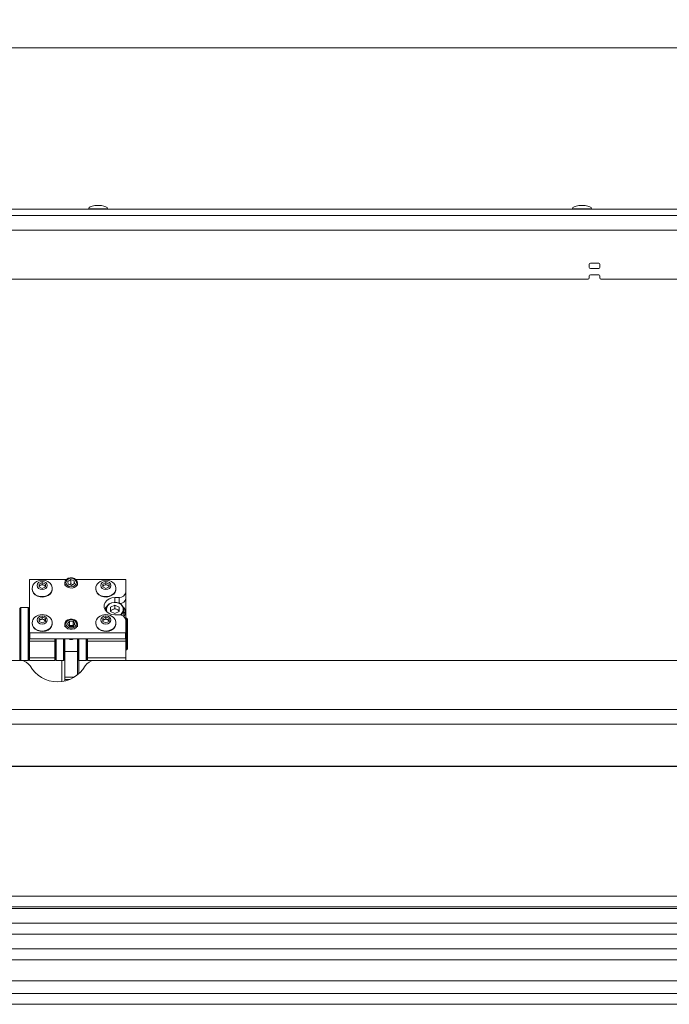
# Model space of a CAD drawing. Units: millimetres. Extents: x 73 to 10749, y 40 to 7899.
# Drawn here: x 4922 to 5228, y 4578 to 5043 of the extents above; entities that cross this region are included whole.
import ezdxf

# ---------------------------------------------------------------- set-up
doc = ezdxf.new("R2010")
doc.units = ezdxf.units.MM
doc.styles.add('SLDTEXTSTYLE1', font='TXT', dxfattribs={"width": 0.75})
doc.dimstyles.new('SLDDIMSTYLE0', dxfattribs={"dimtxt": 4.233333, "dimasz": 6, "dimexe": 0, "dimexo": 0.0625, "dimgap": 1.058333, "dimtad": 1, "dimdec": 1, "dimrnd": 1e-09, "dimzin": 12, "dimdsep": 46, "dimtxsty": 'SLDTEXTSTYLE1', "dimblk1": 'CLOSED', "dimblk2": 'CLOSED', "dimsah": 1, "dimcen": 0.09, "dimadec": 0, "dimazin": 3, "dimtfac": 1, "dimtdec": 1, "dimtofl": 0, "dimtmove": 0, "dimatfit": 3, "dimldrblk": 'CLOSED', "dimfxl": 0, "dimfrac": 2, "dimtolj": 1, "dimtzin": 12, "dimarcsym": 0})

# ---------------------------------------------------------------- blocks, each defined once
blk = doc.blocks.new('_Closed')
at = {"color": 0, "linetype": 'ByBlock', "lineweight": -2}
for p, q in [((-1, 0.166667), (0, 0)), ((-1, 0.166667), (-1, -0.166667)), ((0, 0), (-1, -0.166667)), ((0, 0), (-1, 0))]:
    blk.add_line(p, q, dxfattribs=at)
blk = doc.blocks.new('_D')
at = {"color": 7, "linetype": 'Continuous', "lineweight": 0}
for p, q in [((4497.06, 5042.81), (4495.78, 5042.81)), ((4495.78, 5042.81), (4495.78, 5036.08)), ((4508.01, 5042.81), (4509.29, 5042.81)), ((4509.29, 5042.81), (4509.29, 5036.08)), ((4495.78, 5036.08), (4497.06, 5036.08)), ((4509.29, 5036.08), (4508.01, 5036.08)), ((3265.33, 4949.3), (3265.33, 5030.58)), ((3265.33, 5029.58), (5739.73, 5029.58)), ((5739.73, 4949.3), (5739.73, 5030.58))]:
    blk.add_line(p, q, dxfattribs=at)
at = {"color": 7, "linetype": 'Continuous', "lineweight": 18, "xscale": 6, "yscale": 6}
for p, rotation in [((3265.33, 5029.58, -541.74), 179.9999999999994), ((5739.73, 5029.58, -541.74), 359.9999999999994)]:
    blk.add_blockref('_Closed', p, dxfattribs=dict(at, rotation=rotation))
at = {"color": 7, "linetype": 'Continuous', "lineweight": 18, "char_height": 4.233, "attachment_point": 1, "style": 'SLDTEXTSTYLE1'}
for s, insert in [('97.4', (4497.06, 5041.54)), ('2474.4', (4493.93, 5035.03))]:
    blk.add_mtext(s, dxfattribs=dict(at, insert=insert))

msp = doc.modelspace()

# ---------------------------------------------------------------- linework, layer by layer
at = {"color": 7, "linetype": 'Continuous', "lineweight": 18}
for p, q in [((5582.73, 4953.45), (4502.58, 4953.45)), ((4954.13, 4953.65), (4954.13, 4953.45)), ((4960.13, 4955.15), (4957.13, 4955.15)), ((4963.13, 4953.45), (4963.13, 4953.65)), ((5182.18, 4953.65), (5182.18, 4953.45)), ((5188.18, 4955.15), (5185.18, 4955.15)), ((5191.18, 4953.45), (5191.18, 4953.65)), ((5582.73, 4950.45), (4502.58, 4950.45)), ((5534.53, 4943.45), (3470.53, 4943.45)), ((5190.12, 4927.45), (5190.12, 4925.95)), ((5194.62, 4927.95), (5190.62, 4927.95)), ((5190.62, 4925.45), (5194.62, 4925.45)), ((5195.12, 4925.95), (5195.12, 4927.45)), ((5189.62, 4920.45), (4861.53, 4920.45)), ((5190.12, 4921.95), (5190.12, 4920.95)), ((5194.62, 4922.45), (5190.62, 4922.45)), ((5195.12, 4920.95), (5195.12, 4921.95)), ((5523.71, 4920.45), (5195.62, 4920.45)), ((4926.33, 4753.65), (4926.33, 4778.65)), ((4926.43, 4778.73), (4943.7, 4778.73)), ((4930.78, 4776.57), (4932.28, 4777.28)), ((4930.78, 4775.17), (4930.78, 4776.57)), ((4930.78, 4775.66), (4931.53, 4776.01)), ((4932.28, 4774.47), (4930.78, 4775.17)), ((4931.53, 4776.01), (4932.28, 4776.37)), ((4932.28, 4777.28), (4933.78, 4776.57)), ((4932.28, 4776.37), (4932.28, 4777.28)), ((4932.28, 4776.37), (4933.03, 4776.01)), ((4933.78, 4775.17), (4932.28, 4774.47)), ((4933.03, 4776.01), (4933.78, 4775.66)), ((4933.78, 4776.57), (4933.78, 4775.17)), ((4942.93, 4777.1), (4942.93, 4775.89)), ((4945.71, 4778.68), (4944.33, 4777.83)), ((4944.56, 4776.43), (4944.33, 4777.83)), ((4944.56, 4776.43), (4946.16, 4775.9)), ((4945.71, 4776.64), (4945.09, 4776.26)), ((4945.71, 4778.68), (4947.31, 4778.15)), ((4945.71, 4776.64), (4945.71, 4778.68)), ((4945.71, 4776.64), (4946.78, 4776.28)), ((4946.16, 4775.9), (4947.53, 4776.75)), ((4947.31, 4778.15), (4947.53, 4776.75)), ((4947.31, 4776.61), (4947.31, 4778.15)), ((4948.17, 4778.73), (4971.53, 4778.73)), ((4948.93, 4775.89), (4948.93, 4777.1)), ((4960.78, 4776.57), (4962.28, 4777.28)), ((4960.78, 4775.17), (4960.78, 4776.57)), ((4960.78, 4775.66), (4961.53, 4776.01)), ((4962.28, 4774.47), (4960.78, 4775.17)), ((4961.53, 4776.01), (4962.28, 4776.37)), ((4962.28, 4777.28), (4963.78, 4776.57)), ((4962.28, 4776.37), (4962.28, 4777.28)), ((4962.28, 4776.37), (4963.03, 4776.01)), ((4963.78, 4775.17), (4962.28, 4774.47)), ((4963.03, 4776.01), (4963.78, 4775.66)), ((4963.78, 4776.57), (4963.78, 4775.17)), ((4971.63, 4778.65), (4971.63, 4772.72)), ((4927.53, 4774.49), (4927.53, 4774.27)), ((4937.03, 4774.27), (4937.03, 4774.49)), ((4957.53, 4774.49), (4957.53, 4774.27)), ((4967.03, 4774.27), (4967.03, 4774.49)), ((4971.63, 4772.72), (4971.63, 4769.8)), ((4964.49, 4765.59), (4966.53, 4766.54)), ((4968.63, 4770.29), (4966.53, 4770.29)), ((4966.53, 4766.54), (4968.58, 4765.59)), ((4966.53, 4765.08), (4966.53, 4766.54)), ((4971.63, 4769.8), (4971.63, 4759.57)), ((4922.18, 4765.45), (4921.68, 4764.95)), ((4921.68, 4754.88), (4921.68, 4764.95)), ((4925.68, 4765.45), (4922.18, 4765.45)), ((4922.18, 4765.45), (4922.18, 4754.96)), ((4926.18, 4764.95), (4925.68, 4765.45)), ((4925.68, 4754.96), (4925.68, 4765.45)), ((4926.18, 4764.95), (4926.18, 4754.88)), ((4962.28, 4764.48), (4962.28, 4763.86)), ((4964.49, 4765.59), (4964.49, 4763.67)), ((4964.49, 4764.13), (4965.51, 4764.6)), ((4966.53, 4762.72), (4964.49, 4763.67)), ((4965.51, 4764.6), (4966.53, 4765.08)), ((4966.53, 4765.08), (4967.56, 4764.6)), ((4966.53, 4762.72), (4968.58, 4763.67)), ((4966.53, 4762.01), (4968.63, 4762.01)), ((4967.56, 4764.6), (4968.58, 4764.13)), ((4968.58, 4763.67), (4968.58, 4765.59)), ((4970.75, 4761.3), (4970.78, 4761.71)), ((4970.78, 4761.71), (4970.78, 4764.48)), ((4921.68, 4760.45), (4921.53, 4760.45)), ((4926.33, 4760.45), (4926.18, 4760.45)), ((4927.53, 4758.25), (4927.53, 4758.03)), ((4930.78, 4760.34), (4932.28, 4761.04)), ((4930.78, 4758.93), (4930.78, 4760.34)), ((4930.78, 4759.43), (4931.53, 4759.78)), ((4932.28, 4758.23), (4930.78, 4758.93)), ((4931.53, 4759.78), (4932.28, 4760.13)), ((4932.28, 4761.04), (4933.78, 4760.34)), ((4932.28, 4760.13), (4932.28, 4761.04)), ((4932.28, 4760.13), (4933.03, 4759.78)), ((4933.78, 4758.93), (4932.28, 4758.23)), ((4933.03, 4759.78), (4933.78, 4759.43)), ((4933.78, 4760.34), (4933.78, 4758.93)), ((4937.03, 4758.03), (4937.03, 4758.25)), ((4942.93, 4757.62), (4942.93, 4756.41)), ((4945.07, 4759.03), (4944.2, 4757.81)), ((4945.07, 4756.59), (4944.2, 4757.81)), ((4945.07, 4756.98), (4944.93, 4756.79)), ((4945.07, 4759.03), (4946.8, 4759.03)), ((4945.07, 4756.98), (4945.07, 4759.03)), ((4945.07, 4756.98), (4946.8, 4756.98)), ((4945.07, 4756.59), (4946.8, 4756.59)), ((4946.8, 4759.03), (4947.67, 4757.81)), ((4946.8, 4756.98), (4946.8, 4759.03)), ((4946.8, 4756.59), (4947.67, 4757.81)), ((4946.8, 4756.98), (4946.94, 4756.79)), ((4948.93, 4756.41), (4948.93, 4757.62)), ((4957.53, 4758.25), (4957.53, 4758.03)), ((4960.78, 4760.34), (4962.28, 4761.04)), ((4960.78, 4758.93), (4960.78, 4760.34)), ((4960.78, 4759.43), (4961.53, 4759.78)), ((4962.28, 4758.23), (4960.78, 4758.93)), ((4961.53, 4759.78), (4962.28, 4760.13)), ((4962.28, 4761.04), (4963.78, 4760.34)), ((4962.28, 4760.13), (4962.28, 4761.04)), ((4962.28, 4760.13), (4963.03, 4759.78)), ((4963.78, 4758.93), (4962.28, 4758.23)), ((4963.03, 4759.78), (4963.78, 4759.43)), ((4963.78, 4760.34), (4963.78, 4758.93)), ((4967.03, 4758.03), (4967.03, 4758.25)), ((4972.03, 4760.45), (4971.63, 4760.45)), ((4971.63, 4759.57), (4971.63, 4753.65)), ((4972.53, 4759.95), (4972.03, 4760.45)), ((4972.03, 4746.86), (4972.03, 4760.45)), ((4972.53, 4759.95), (4972.53, 4747.27)), ((4921.68, 4740.95), (4921.68, 4754.88)), ((4922.18, 4754.96), (4922.18, 4740.45)), ((4925.68, 4740.45), (4925.68, 4754.96)), ((4926.18, 4754.88), (4926.18, 4740.95)), ((4926.33, 4750.73), (4926.33, 4753.65)), ((4971.53, 4753.57), (4926.43, 4753.57)), ((4926.43, 4753.57), (4926.43, 4750.65)), ((4971.53, 4750.65), (4971.53, 4753.57)), ((4971.63, 4753.65), (4971.63, 4750.73)), ((4926.33, 4750.73), (4926.33, 4750.65)), ((4938.23, 4750.65), (4926.33, 4750.65)), ((4926.33, 4750.65), (4926.33, 4749.67)), ((4938.23, 4749.67), (4926.33, 4749.67)), ((4926.33, 4749.67), (4926.33, 4741.69)), ((4971.53, 4750.65), (4926.43, 4750.65)), ((4938.23, 4750.65), (4938.23, 4749.67)), ((4938.23, 4749.67), (4938.23, 4741.69)), ((4938.33, 4740.95), (4938.33, 4750.65)), ((4938.83, 4750.65), (4938.83, 4740.45)), ((4942.33, 4740.45), (4942.33, 4750.65)), ((4942.83, 4750.65), (4942.83, 4740.95)), ((4942.93, 4744.69), (4942.93, 4750.65)), ((4948.93, 4750.65), (4948.93, 4744.69)), ((4949.03, 4740.95), (4949.03, 4750.65)), ((4949.53, 4750.65), (4949.53, 4740.45)), ((4953.03, 4740.45), (4953.03, 4750.65)), ((4953.53, 4750.65), (4953.53, 4740.95)), ((4971.63, 4750.65), (4953.63, 4750.65)), ((4953.63, 4749.67), (4953.63, 4750.65)), ((4971.63, 4749.67), (4953.63, 4749.67)), ((4953.63, 4741.69), (4953.63, 4749.67)), ((4971.63, 4750.73), (4971.63, 4750.65)), ((4971.63, 4750.65), (4971.63, 4749.67)), ((4971.63, 4749.67), (4971.63, 4741.69)), ((4921.53, 4745.45), (4921.68, 4745.45)), ((4926.18, 4745.45), (4926.33, 4745.45)), ((4938.23, 4745.45), (4938.33, 4745.45)), ((4942.83, 4745.45), (4942.93, 4745.45)), ((4948.93, 4744.69), (4942.93, 4744.69)), ((4942.93, 4744.69), (4942.93, 4732.67)), ((4948.93, 4745.45), (4949.03, 4745.45)), ((4948.93, 4744.69), (4948.93, 4733.76)), ((4953.53, 4745.45), (4953.63, 4745.45)), ((4971.63, 4745.45), (4972.03, 4745.45)), ((4972.03, 4745.45), (4972.03, 4746.86)), ((4972.03, 4745.45), (4972.53, 4745.95)), ((4972.53, 4747.27), (4972.53, 4745.95)), ((4605.03, 4740.45), (4922.21, 4740.45)), ((4921.68, 4740.95), (4922.18, 4740.45)), ((4922.21, 4740.45), (4925.68, 4740.45)), ((4925.68, 4740.45), (4926.18, 4740.95)), ((4926.33, 4741.69), (4938.23, 4741.69)), ((4926.33, 4741.69), (4926.33, 4740.45)), ((4926.33, 4740.45), (4938.23, 4740.45)), ((4938.23, 4741.69), (4938.23, 4740.45)), ((4938.33, 4740.95), (4938.83, 4740.45)), ((4938.83, 4740.45), (4942.33, 4740.45)), ((4941.53, 4730.58), (4941.53, 4740.45)), ((4942.33, 4740.45), (4942.83, 4740.95)), ((4949.03, 4740.95), (4949.53, 4740.45)), ((4949.53, 4740.45), (4953.03, 4740.45)), ((4949.53, 4740.45), (4949.53, 4734.27)), ((4953.03, 4740.45), (4953.53, 4740.95)), ((4953.63, 4741.69), (4971.63, 4741.69)), ((4953.63, 4740.45), (4953.63, 4741.69)), ((4953.63, 4740.45), (4956.86, 4740.45)), ((4956.86, 4740.45), (5523.71, 4740.45)), ((4971.63, 4741.69), (4971.63, 4740.45)), ((4942.93, 4731.57), (4942.93, 4732.67)), ((4942.93, 4730.84), (4942.93, 4731.57)), ((5534.53, 4717.45), (3470.53, 4717.45)), ((3499.53, 4629.35), (5505.53, 4629.35)), ((5505.53, 4624.25), (3499.53, 4624.25)), ((4754.53, 4623.45), (5402.53, 4623.45)), ((5523.83, 4611.45), (4577.53, 4611.45)), ((4577.53, 4604.45), (5524.46, 4604.45)), ((4760.93, 4599.35), (5522.36, 4599.35)), ((5502.46, 4589.45), (4760.93, 4589.45)), ((3502.11, 4583.4), (5502.96, 4583.4)), ((5500.93, 4578.3), (3504.13, 4578.3))]:
    msp.add_line(p, q, dxfattribs=at)
at = {"color": 8, "linetype": 'Continuous', "lineweight": 18}
for p, q in [((4954.13, 4953.65), (4958.63, 4953.65)), ((4958.63, 4955.15), (4957.07, 4955.15)), ((4960.2, 4955.15), (4958.63, 4955.15)), ((4958.63, 4953.65), (4963.13, 4953.65)), ((5182.18, 4953.65), (5186.68, 4953.65)), ((5186.68, 4955.15), (5185.12, 4955.15)), ((5188.25, 4955.15), (5186.68, 4955.15)), ((5186.68, 4953.65), (5191.18, 4953.65)), ((4966.53, 4770.29), (4966.53, 4767.93)), ((4968.63, 4767.48), (4968.63, 4770.29)), ((4942.93, 4732.67), (4947.4, 4732.67)), ((4945.24, 4731.57), (4942.93, 4731.57)), ((5521.73, 4616.55), (4577.53, 4616.55))]:
    msp.add_line(p, q, dxfattribs=at)
at = {"color": 7, "linetype": 'Continuous', "lineweight": 18, "flags": 128}
for points in [[(4927.53, 4774.49), (4927.71, 4773.45), (4928.23, 4772.48), (4929.04, 4771.67), (4930.1, 4771.06), (4931.32, 4770.71), (4932.61, 4770.64), (4933.88, 4770.85), (4935.02, 4771.34), (4935.97, 4772.05), (4936.64, 4772.95), (4936.99, 4773.96), (4936.99, 4775.01), (4936.64, 4776.02), (4935.97, 4776.92), (4935.69, 4777.18)], [(4929.91, 4775.87), (4930.09, 4775.13), (4930.61, 4774.51), (4931.38, 4774.09), (4932.28, 4773.94), (4933.19, 4774.09), (4933.96, 4774.51), (4934.48, 4775.13), (4934.66, 4775.87), (4934.48, 4776.61), (4933.96, 4777.23), (4933.19, 4777.65), (4932.28, 4777.8), (4931.38, 4777.65), (4930.61, 4777.23), (4930.09, 4776.61), (4929.91, 4775.87)], [(4943.16, 4778.04), (4942.94, 4777.21), (4943.07, 4776.37), (4943.55, 4775.62), (4944.32, 4775.05), (4945.28, 4774.73), (4946.33, 4774.69), (4947.32, 4774.94), (4948.15, 4775.46), (4948.71, 4776.17), (4948.93, 4777), (4948.8, 4777.83), (4948.32, 4778.58), (4947.55, 4779.16), (4946.59, 4779.48), (4945.54, 4779.52), (4944.55, 4779.26), (4943.72, 4778.75), (4943.16, 4778.04)], [(4943.68, 4778.05), (4943.49, 4777.29), (4943.67, 4776.53), (4944.2, 4775.89), (4945, 4775.46), (4945.93, 4775.31), (4946.87, 4775.46), (4947.66, 4775.89), (4948.19, 4776.53), (4948.38, 4777.29), (4948.19, 4778.05), (4947.66, 4778.69), (4946.87, 4779.12), (4945.94, 4779.28), (4945, 4779.12), (4944.21, 4778.69), (4943.68, 4778.05)], [(4957.53, 4774.49), (4957.71, 4773.45), (4958.23, 4772.48), (4959.04, 4771.67), (4960.1, 4771.06), (4961.32, 4770.71), (4962.61, 4770.64), (4963.88, 4770.85), (4965.02, 4771.34), (4965.97, 4772.05), (4966.64, 4772.95), (4966.99, 4773.96), (4966.99, 4775.01), (4966.64, 4776.02), (4965.97, 4776.92), (4965.69, 4777.18)], [(4959.91, 4775.87), (4960.09, 4775.13), (4960.61, 4774.51), (4961.38, 4774.09), (4962.28, 4773.94), (4963.19, 4774.09), (4963.96, 4774.51), (4964.48, 4775.13), (4964.66, 4775.87), (4964.48, 4776.61), (4963.96, 4777.23), (4963.19, 4777.65), (4962.28, 4777.8), (4961.38, 4777.65), (4960.61, 4777.23), (4960.09, 4776.61), (4959.91, 4775.87)], [(4927.53, 4774.27), (4927.71, 4773.22), (4928.23, 4772.26), (4929.04, 4771.45), (4930.1, 4770.84), (4931.32, 4770.49), (4932.61, 4770.42), (4933.88, 4770.63), (4935.02, 4771.12), (4935.97, 4771.83), (4936.64, 4772.73), (4936.99, 4773.74), (4937.03, 4774.27)], [(4957.53, 4774.27), (4957.71, 4773.22), (4958.23, 4772.26), (4959.04, 4771.45), (4960.1, 4770.84), (4961.32, 4770.49), (4962.61, 4770.42), (4963.88, 4770.63), (4965.02, 4771.12), (4965.97, 4771.83), (4966.64, 4772.73), (4966.99, 4773.74), (4967.03, 4774.27)], [(4966.53, 4770.29), (4965.1, 4770.12), (4963.78, 4769.63), (4962.68, 4768.86), (4961.9, 4767.87), (4961.49, 4766.74), (4961.49, 4765.56), (4961.9, 4764.43), (4962.68, 4763.44), (4963.78, 4762.67), (4965.1, 4762.18), (4966.53, 4762.01)], [(4962.38, 4763.74), (4962.28, 4764.48), (4962.47, 4765.5), (4963.02, 4766.43), (4963.88, 4767.18), (4964.98, 4767.69), (4966.22, 4767.92), (4967.48, 4767.85), (4968.66, 4767.47), (4969.65, 4766.83), (4970.36, 4765.98), (4970.74, 4765), (4970.74, 4763.97), (4970.36, 4762.99), (4969.65, 4762.14), (4969.39, 4761.93)], [(4929.91, 4759.64), (4930.09, 4758.9), (4930.61, 4758.27), (4931.38, 4757.86), (4932.28, 4757.71), (4933.19, 4757.86), (4933.96, 4758.27), (4934.48, 4758.9), (4934.66, 4759.64), (4934.48, 4760.38), (4933.96, 4761), (4933.19, 4761.42), (4932.28, 4761.57), (4931.38, 4761.42), (4930.61, 4761), (4930.09, 4760.38), (4929.91, 4759.64)], [(4959.91, 4759.64), (4960.09, 4758.9), (4960.61, 4758.27), (4961.38, 4757.86), (4962.28, 4757.71), (4963.19, 4757.86), (4963.96, 4758.27), (4964.48, 4758.9), (4964.66, 4759.64), (4964.48, 4760.38), (4963.96, 4761), (4963.19, 4761.42), (4962.28, 4761.57), (4961.38, 4761.42), (4960.61, 4761), (4960.09, 4760.38), (4959.91, 4759.64)], [(4962.55, 4765.68), (4962.1, 4765.1), (4961.82, 4764.57)], [(4971.45, 4762.47), (4971.12, 4763.33), (4970.78, 4763.85)], [(4927.53, 4758.25), (4927.71, 4757.21), (4928.23, 4756.25), (4929.04, 4755.44), (4930.1, 4754.83), (4931.32, 4754.48), (4932.61, 4754.41), (4933.88, 4754.62), (4935.02, 4755.1), (4935.97, 4755.82), (4936.64, 4756.72), (4936.99, 4757.73), (4936.99, 4758.78), (4936.64, 4759.79), (4935.97, 4760.69), (4935.69, 4760.94)], [(4927.53, 4758.03), (4927.71, 4756.99), (4928.23, 4756.03), (4929.04, 4755.21), (4930.1, 4754.61), (4931.32, 4754.26), (4932.61, 4754.19), (4933.88, 4754.4), (4935.02, 4754.88), (4935.97, 4755.6), (4936.64, 4756.5), (4936.99, 4757.51), (4937.03, 4758.03)], [(4942.93, 4757.62), (4943.12, 4756.79), (4943.64, 4756.06), (4944.43, 4755.51), (4945.41, 4755.23), (4946.46, 4755.23), (4947.43, 4755.51), (4948.23, 4756.06), (4948.75, 4756.79), (4948.93, 4757.62), (4948.75, 4758.46), (4948.23, 4759.19), (4947.43, 4759.73), (4946.46, 4760.02), (4945.41, 4760.02), (4944.43, 4759.73), (4943.64, 4759.19), (4943.12, 4758.46), (4942.93, 4757.62)], [(4943.49, 4757.81), (4943.68, 4757.05), (4944.21, 4756.41), (4945, 4755.98), (4945.93, 4755.83), (4946.87, 4755.98), (4947.66, 4756.41), (4948.19, 4757.05), (4948.38, 4757.81), (4948.19, 4758.57), (4947.66, 4759.21), (4946.87, 4759.64), (4945.93, 4759.8), (4945, 4759.64), (4944.21, 4759.21), (4943.68, 4758.57), (4943.49, 4757.81)], [(4957.53, 4758.25), (4957.71, 4757.21), (4958.23, 4756.25), (4959.04, 4755.44), (4960.1, 4754.83), (4961.32, 4754.48), (4962.61, 4754.41), (4963.88, 4754.62), (4965.02, 4755.1), (4965.97, 4755.82), (4966.64, 4756.72), (4966.99, 4757.73), (4966.99, 4758.78), (4966.64, 4759.79), (4965.97, 4760.69), (4965.69, 4760.94)], [(4957.53, 4758.03), (4957.71, 4756.99), (4958.23, 4756.03), (4959.04, 4755.21), (4960.1, 4754.61), (4961.32, 4754.26), (4962.61, 4754.19), (4963.88, 4754.4), (4965.02, 4754.88), (4965.97, 4755.6), (4966.64, 4756.5), (4966.99, 4757.51), (4967.03, 4758.03)]]:
    msp.add_lwpolyline(points, dxfattribs=at)
at = {"color": 8, "linetype": 'Continuous', "lineweight": 18, "flags": 128}
for points in [[(4968.88, 4762), (4969.47, 4762.42), (4970.14, 4763.22), (4970.49, 4764.15), (4970.49, 4765.11), (4970.14, 4766.04), (4969.47, 4766.84), (4968.53, 4767.44), (4967.42, 4767.8), (4966.24, 4767.87), (4965.07, 4767.65), (4964.04, 4767.17), (4963.23, 4766.46), (4962.71, 4765.59), (4962.53, 4764.63), (4962.53, 4764.63)], [(4962.53, 4764.63), (4962.71, 4763.67), (4962.93, 4763.22)]]:
    msp.add_lwpolyline(points, dxfattribs=at)
at = {"color": 7, "linetype": 'Continuous', "lineweight": 18}
for centre, radius, start, end in [((4957.13, 4954.65), 0.5, 90, 97.5154), ((4960.13, 4954.65), 0.5, 82.4846, 90), ((5185.18, 4954.65), 0.5, 90, 97.5154), ((5188.18, 4954.65), 0.5, 82.4846, 90), ((5190.62, 4927.45), 0.5, 90, 180), ((5190.62, 4925.95), 0.5, 180, 270), ((5194.62, 4927.45), 0.5, 0, 90), ((5194.62, 4925.95), 0.5, 270, 0), ((5189.62, 4920.95), 0.5, 270, 360), ((5190.62, 4921.95), 0.5, 90, 180), ((5194.62, 4921.95), 0.5, 0, 90), ((5195.62, 4920.95), 0.5, 180, 270), ((4926.43, 4778.64), 0.0921, 84.6846, 173.4464), ((4931.07, 4774.4), 3.54, 128.214, 178.5787), ((4932.28, 4773.09), 5.32, 90, 129.8057), ((4932.01, 4774.87), 1.24, 112.4586, 166.6083), ((4932.28, 4774.38), 1.8, 65.3651, 114.6349), ((4932.28, 4773.09), 5.32, 50.1943, 90), ((4932.54, 4774.85), 1.26, 14.0696, 66.8634), ((4961.07, 4774.4), 3.54, 128.214, 178.5787), ((4962.28, 4773.09), 5.32, 90, 129.8057), ((4962.01, 4774.87), 1.24, 112.4586, 166.6083), ((4962.28, 4774.38), 1.8, 65.3651, 114.6349), ((4962.28, 4773.09), 5.32, 50.1943, 90), ((4962.54, 4774.85), 1.26, 14.0696, 66.8634), ((4971.54, 4778.64), 0.0921, 6.5536, 95.3154), ((4968.89, 4773.04), 2.76, 264.6846, 353.4464), ((4965.47, 4762.93), 4.1, 132.7913, 154.6223), ((4968.92, 4770.1), 2.73, 268.5789, 353.6997), ((4932.28, 4756.86), 5.32, 90, 129.8057), ((4932.28, 4756.86), 5.32, 50.1943, 90), ((4962.28, 4756.86), 5.32, 90, 129.8057), ((4962.28, 4756.86), 5.32, 50.1943, 90), ((4966.21, 4762.99), 1.76, 113.416, 158.4715), ((4966.53, 4762.38), 2.45, 65.3651, 114.6349), ((4966.86, 4762.99), 1.76, 21.5285, 66.584), ((4968.89, 4759.26), 2.76, 6.5536, 95.3154), ((4968.03, 4763.23), 3.49, 324.3297, 44.4504), ((4931.07, 4758.17), 3.54, 128.214, 178.5787), ((4932.01, 4758.64), 1.24, 112.4586, 166.6083), ((4932.28, 4758.15), 1.8, 65.3651, 114.6349), ((4932.54, 4758.62), 1.26, 14.0696, 66.8634), ((4961.07, 4758.17), 3.54, 128.214, 178.5787), ((4962.01, 4758.64), 1.24, 112.4586, 166.6083), ((4962.28, 4758.15), 1.8, 65.3651, 114.6349), ((4962.54, 4758.62), 1.26, 14.0696, 66.8634), ((4926.43, 4753.66), 0.0921, 186.5536, 275.3154), ((4971.54, 4753.66), 0.0921, 264.6846, 353.4464), ((4926.43, 4750.74), 0.0921, 186.5536, 275.3154), ((4945.93, 4754.04), 3.63, 249.156, 290.844), ((4971.54, 4750.74), 0.0921, 264.6846, 353.4464), ((4922.21, 4735.45), 5, 30, 90), ((4956.86, 4735.45), 5, 90, 150), ((4939.53, 4745.45), 15, 210, 330)]:
    msp.add_arc(centre, radius, start, end, dxfattribs=at)
for centre, major_axis, start_param, end_param in [((4958.63, 4953.65), (-4.5, 0), 5.067683, 6.283185), ((4958.63, 4953.65), (4.5, 0), 0, 1.215503), ((5186.68, 4953.65), (-4.5, 0), 5.067683, 6.283185), ((5186.68, 4953.65), (4.5, 0), 0, 1.215503)]:
    msp.add_ellipse(centre, major_axis=major_axis, ratio=0.355556, start_param=start_param, end_param=end_param, dxfattribs=at)
for points in [[(5912.25, 4710.45), (5901.33, 4710.45), (5879.4, 4710.45), (5846.8, 4710.45), (5814.64, 4710.45), (5783.25, 4710.45), (5752.73, 4710.45), (5722.98, 4710.45), (5696.08, 4710.45), (5671.87, 4710.45), (5650.27, 4710.45), (5628.95, 4710.45), (5609.36, 4710.45), (5591.46, 4710.45), (5575.19, 4710.45), (5559.03, 4710.45), (5543.37, 4710.45), (5528.19, 4710.45), (5513.48, 4710.45), (5498.81, 4710.45), (5484.15, 4710.45), (5467.88, 4710.45), (5449.99, 4710.45), (5430.41, 4710.45), (5412.1, 4710.45), (5395.03, 4710.45), (5379.26, 4710.45), (5363.17, 4710.45), (5346.73, 4710.45), (5329.91, 4710.45), (5312.66, 4710.45), (5294.96, 4710.45), (5276.82, 4710.45), (5258.33, 4710.45), (5239.62, 4710.45), (5220.83, 4710.45), (5202.19, 4710.45), (5183.86, 4710.45), (5165.96, 4710.45), (5148.52, 4710.45), (5130.67, 4710.45), (5112.66, 4710.45), (5094.77, 4710.45), (5078.12, 4710.45), (5062.59, 4710.45), (5048.03, 4710.45), (5033.42, 4710.45), (5018.68, 4710.45), (5003.64, 4710.45), (4988.94, 4710.45), (4975.31, 4710.45), (4962.57, 4710.45), (4950.61, 4710.45), (4938.23, 4710.45), (4926.18, 4710.45), (4914.48, 4710.45), (4903.13, 4710.45), (4891.18, 4710.45), (4878.59, 4710.45), (4865.35, 4710.45), (4851.42, 4710.45), (4836.74, 4710.45), (4821.22, 4710.45), (4804.09, 4710.45), (4785.37, 4710.45), (4765.15, 4710.45), (4744.26, 4710.45), (4722.85, 4710.45), (4701.06, 4710.45), (4679.03, 4710.45), (4656.91, 4710.45), (4635.58, 4710.45), (4615.14, 4710.45), (4595.72, 4710.45), (4576.66, 4710.45), (4558.06, 4710.45), (4540.01, 4710.45), (4522.61, 4710.45), (4505.8, 4710.45), (4489.58, 4710.45), (4473.93, 4710.45), (4458.87, 4710.45), (4444.37, 4710.45), (4430.36, 4710.45), (4416.81, 4710.45), (4402.07, 4710.45), (4386.2, 4710.45), (4369.2, 4710.45), (4352.59, 4710.45), (4336.83, 4710.45), (4321.77, 4710.45), (4307.31, 4710.45), (4292.76, 4710.45), (4278.04, 4710.45), (4263.05, 4710.45), (4247.73, 4710.45), (4232.1, 4710.45), (4214.3, 4710.45), (4194.32, 4710.45), (4172.14, 4710.45), (4149.55, 4710.45), (4126.6, 4710.45), (4103.34, 4710.45), (4081.5, 4710.45), (4061.17, 4710.45), (4042.43, 4710.45), (4023.63, 4710.45), (4004.77, 4710.45), (3985.89, 4710.45), (3966.42, 4710.45), (3946.34, 4710.45), (3925.59, 4710.45), (3904.67, 4710.45), (3883.5, 4710.45), (3862.01, 4710.45), (3840.13, 4710.45), (3817.01, 4710.45), (3792.53, 4710.45), (3766.57, 4710.45), (3739.75, 4710.45), (3711.99, 4710.45), (3684.85, 4710.45), (3658.4, 4710.45), (3632.7, 4710.45), (3606.2, 4710.45), (3579.08, 4710.45), (3551.6, 4710.45), (3526.01, 4710.45), (3502.53, 4710.45), (3481.32, 4710.45), (3460.55, 4710.45), (3440.36, 4710.45), (3420.9, 4710.45), (3403.08, 4710.45), (3386.94, 4710.45), (3372.48, 4710.45), (3358.89, 4710.45), (3346.09, 4710.45), (3332.77, 4710.45), (3318.88, 4710.45), (3304.28, 4710.45), (3288.37, 4710.45), (3270.95, 4710.45), (3252, 4710.45), (3233.17, 4710.45), (3213.29, 4710.45), (3192.33, 4710.45), (3170.31, 4710.45), (3148.39, 4710.45), (3126.58, 4710.45), (3104.84, 4710.45), (3090.43, 4710.45), (3083.21, 4710.45)], [(5912.25, 4690.66), (5901.33, 4690.66), (5879.4, 4690.66), (5846.8, 4690.66), (5814.64, 4690.66), (5783.25, 4690.66), (5752.73, 4690.66), (5722.98, 4690.66), (5696.08, 4690.66), (5671.87, 4690.66), (5650.27, 4690.66), (5628.95, 4690.66), (5609.36, 4690.66), (5591.46, 4690.66), (5575.19, 4690.66), (5559.03, 4690.66), (5543.37, 4690.66), (5528.19, 4690.66), (5513.48, 4690.66), (5498.81, 4690.66), (5484.15, 4690.66), (5467.88, 4690.66), (5449.99, 4690.66), (5430.41, 4690.66), (5412.1, 4690.66), (5395.03, 4690.66), (5379.26, 4690.66), (5363.17, 4690.66), (5346.73, 4690.66), (5329.91, 4690.66), (5312.66, 4690.66), (5294.96, 4690.66), (5276.82, 4690.66), (5258.33, 4690.66), (5239.62, 4690.66), (5220.83, 4690.66), (5202.19, 4690.66), (5183.86, 4690.66), (5165.96, 4690.66), (5148.52, 4690.66), (5130.67, 4690.66), (5112.66, 4690.66), (5094.77, 4690.66), (5078.12, 4690.66), (5062.59, 4690.66), (5048.03, 4690.66), (5033.42, 4690.66), (5018.68, 4690.66), (5003.64, 4690.66), (4988.94, 4690.66), (4975.31, 4690.66), (4962.57, 4690.66), (4950.61, 4690.66), (4938.23, 4690.66), (4926.18, 4690.66), (4914.48, 4690.66), (4903.13, 4690.66), (4891.18, 4690.66), (4878.59, 4690.66), (4865.35, 4690.66), (4851.42, 4690.66), (4836.74, 4690.66), (4821.22, 4690.66), (4804.09, 4690.66), (4785.37, 4690.66), (4765.15, 4690.66), (4744.26, 4690.66), (4722.85, 4690.66), (4701.06, 4690.66), (4679.03, 4690.66), (4656.91, 4690.66), (4635.58, 4690.66), (4615.14, 4690.66), (4595.72, 4690.66), (4576.66, 4690.66), (4558.06, 4690.66), (4540.01, 4690.66), (4522.61, 4690.66), (4505.8, 4690.66), (4489.58, 4690.66), (4473.93, 4690.66), (4458.87, 4690.66), (4444.37, 4690.66), (4430.36, 4690.66), (4416.81, 4690.66), (4402.07, 4690.66), (4386.2, 4690.66), (4369.2, 4690.66), (4352.59, 4690.66), (4336.83, 4690.66), (4321.77, 4690.66), (4307.31, 4690.66), (4292.76, 4690.66), (4278.04, 4690.66), (4263.05, 4690.66), (4247.73, 4690.66), (4232.1, 4690.66), (4214.3, 4690.66), (4194.32, 4690.66), (4172.14, 4690.66), (4149.55, 4690.66), (4126.6, 4690.66), (4103.34, 4690.66), (4081.5, 4690.66), (4061.17, 4690.66), (4042.43, 4690.66), (4023.63, 4690.66), (4004.77, 4690.66), (3985.89, 4690.66), (3966.42, 4690.66), (3946.34, 4690.66), (3925.59, 4690.66), (3904.67, 4690.66), (3883.5, 4690.66), (3862.01, 4690.66), (3840.13, 4690.66), (3817.01, 4690.66), (3792.53, 4690.66), (3766.57, 4690.66), (3739.75, 4690.66), (3711.99, 4690.66), (3684.85, 4690.66), (3658.4, 4690.66), (3632.7, 4690.66), (3606.2, 4690.66), (3579.08, 4690.66), (3551.6, 4690.66), (3526.01, 4690.66), (3502.53, 4690.66), (3481.32, 4690.66), (3460.55, 4690.66), (3440.36, 4690.66), (3420.9, 4690.66), (3403.08, 4690.66), (3386.94, 4690.66), (3372.48, 4690.66), (3358.89, 4690.66), (3346.09, 4690.66), (3332.77, 4690.66), (3318.88, 4690.66), (3304.28, 4690.66), (3288.37, 4690.66), (3270.95, 4690.66), (3252, 4690.66), (3233.17, 4690.66), (3213.29, 4690.66), (3192.33, 4690.66), (3170.31, 4690.66), (3148.39, 4690.66), (3126.58, 4690.66), (3104.84, 4690.66), (3090.43, 4690.66), (3083.21, 4690.66)], [(5912.25, 4690.65), (5901.33, 4690.65), (5879.4, 4690.65), (5846.8, 4690.65), (5814.64, 4690.65), (5783.25, 4690.65), (5752.73, 4690.65), (5722.98, 4690.65), (5696.08, 4690.65), (5671.87, 4690.65), (5650.27, 4690.65), (5628.95, 4690.65), (5609.36, 4690.65), (5591.46, 4690.65), (5575.19, 4690.65), (5559.03, 4690.65), (5543.37, 4690.65), (5528.19, 4690.65), (5513.48, 4690.65), (5498.81, 4690.65), (5484.15, 4690.65), (5467.88, 4690.65), (5449.99, 4690.65), (5430.41, 4690.65), (5412.1, 4690.65), (5395.03, 4690.65), (5379.26, 4690.65), (5363.17, 4690.65), (5346.73, 4690.65), (5329.91, 4690.65), (5312.66, 4690.65), (5294.96, 4690.65), (5276.82, 4690.65), (5258.33, 4690.65), (5239.62, 4690.65), (5220.83, 4690.65), (5202.19, 4690.65), (5183.86, 4690.65), (5165.96, 4690.65), (5148.52, 4690.65), (5130.67, 4690.65), (5112.66, 4690.65), (5094.77, 4690.65), (5078.12, 4690.65), (5062.59, 4690.65), (5048.03, 4690.65), (5033.42, 4690.65), (5018.68, 4690.65), (5003.64, 4690.65), (4988.94, 4690.65), (4975.31, 4690.65), (4962.57, 4690.65), (4950.61, 4690.65), (4938.23, 4690.65), (4926.18, 4690.65), (4914.48, 4690.65), (4903.13, 4690.65), (4891.18, 4690.65), (4878.59, 4690.65), (4865.35, 4690.65), (4851.42, 4690.65), (4836.74, 4690.65), (4821.22, 4690.65), (4804.09, 4690.65), (4785.37, 4690.65), (4765.15, 4690.65), (4744.26, 4690.65), (4722.85, 4690.65), (4701.06, 4690.65), (4679.03, 4690.65), (4656.91, 4690.65), (4635.58, 4690.65), (4615.14, 4690.65), (4595.72, 4690.65), (4576.66, 4690.65), (4558.06, 4690.65), (4540.01, 4690.65), (4522.61, 4690.65), (4505.8, 4690.65), (4489.58, 4690.65), (4473.93, 4690.65), (4458.87, 4690.65), (4444.37, 4690.65), (4430.36, 4690.65), (4416.81, 4690.65), (4402.07, 4690.65), (4386.2, 4690.65), (4369.2, 4690.65), (4352.59, 4690.65), (4336.83, 4690.65), (4321.77, 4690.65), (4307.31, 4690.65), (4292.76, 4690.65), (4278.04, 4690.65), (4263.05, 4690.65), (4247.73, 4690.65), (4232.1, 4690.65), (4214.3, 4690.65), (4194.32, 4690.65), (4172.14, 4690.65), (4149.55, 4690.65), (4126.6, 4690.65), (4103.34, 4690.65), (4081.5, 4690.65), (4061.17, 4690.65), (4042.43, 4690.65), (4023.63, 4690.65), (4004.77, 4690.65), (3985.89, 4690.65), (3966.42, 4690.65), (3946.34, 4690.65), (3925.59, 4690.65), (3904.67, 4690.65), (3883.5, 4690.65), (3862.01, 4690.65), (3840.13, 4690.65), (3817.01, 4690.65), (3792.53, 4690.65), (3766.57, 4690.65), (3739.75, 4690.65), (3711.99, 4690.65), (3684.85, 4690.65), (3658.4, 4690.65), (3632.7, 4690.65), (3606.2, 4690.65), (3579.08, 4690.65), (3551.6, 4690.65), (3526.01, 4690.65), (3502.53, 4690.65), (3481.32, 4690.65), (3460.55, 4690.65), (3440.36, 4690.65), (3420.9, 4690.65), (3403.08, 4690.65), (3386.94, 4690.65), (3372.48, 4690.65), (3358.89, 4690.65), (3346.09, 4690.65), (3332.77, 4690.65), (3318.88, 4690.65), (3304.28, 4690.65), (3288.37, 4690.65), (3270.95, 4690.65), (3252, 4690.65), (3233.17, 4690.65), (3213.29, 4690.65), (3192.33, 4690.65), (3170.31, 4690.65), (3148.39, 4690.65), (3126.58, 4690.65), (3104.84, 4690.65), (3090.43, 4690.65), (3083.21, 4690.65)], [(5912.25, 4690.45), (5901.33, 4690.45), (5879.4, 4690.45), (5846.8, 4690.45), (5814.64, 4690.45), (5783.25, 4690.45), (5752.73, 4690.45), (5722.98, 4690.45), (5696.08, 4690.45), (5671.87, 4690.45), (5650.27, 4690.45), (5628.95, 4690.45), (5609.36, 4690.45), (5591.46, 4690.45), (5575.19, 4690.45), (5559.03, 4690.45), (5543.37, 4690.45), (5528.19, 4690.45), (5513.48, 4690.45), (5498.81, 4690.45), (5484.15, 4690.45), (5467.88, 4690.45), (5449.99, 4690.45), (5430.41, 4690.45), (5412.1, 4690.45), (5395.03, 4690.45), (5379.26, 4690.45), (5363.17, 4690.45), (5346.73, 4690.45), (5329.91, 4690.45), (5312.66, 4690.45), (5294.96, 4690.45), (5276.82, 4690.45), (5258.33, 4690.45), (5239.62, 4690.45), (5220.83, 4690.45), (5202.19, 4690.45), (5183.86, 4690.45), (5165.96, 4690.45), (5148.52, 4690.45), (5130.67, 4690.45), (5112.66, 4690.45), (5094.77, 4690.45), (5078.12, 4690.45), (5062.59, 4690.45), (5048.03, 4690.45), (5033.42, 4690.45), (5018.68, 4690.45), (5003.64, 4690.45), (4988.94, 4690.45), (4975.31, 4690.45), (4962.57, 4690.45), (4950.61, 4690.45), (4938.23, 4690.45), (4926.18, 4690.45), (4914.48, 4690.45), (4903.13, 4690.45), (4891.18, 4690.45), (4878.59, 4690.45), (4865.35, 4690.45), (4851.42, 4690.45), (4836.74, 4690.45), (4821.22, 4690.45), (4804.09, 4690.45), (4785.37, 4690.45), (4765.15, 4690.45), (4744.26, 4690.45), (4722.85, 4690.45), (4701.06, 4690.45), (4679.03, 4690.45), (4656.91, 4690.45), (4635.58, 4690.45), (4615.14, 4690.45), (4595.72, 4690.45), (4576.66, 4690.45), (4558.06, 4690.45), (4540.01, 4690.45), (4522.61, 4690.45), (4505.8, 4690.45), (4489.58, 4690.45), (4473.93, 4690.45), (4458.87, 4690.45), (4444.37, 4690.45), (4430.36, 4690.45), (4416.81, 4690.45), (4402.07, 4690.45), (4386.2, 4690.45), (4369.2, 4690.45), (4352.59, 4690.45), (4336.83, 4690.45), (4321.77, 4690.45), (4307.31, 4690.45), (4292.76, 4690.45), (4278.04, 4690.45), (4263.05, 4690.45), (4247.73, 4690.45), (4232.1, 4690.45), (4214.3, 4690.45), (4194.32, 4690.45), (4172.14, 4690.45), (4149.55, 4690.45), (4126.6, 4690.45), (4103.34, 4690.45), (4081.5, 4690.45), (4061.17, 4690.45), (4042.43, 4690.45), (4023.63, 4690.45), (4004.77, 4690.45), (3985.89, 4690.45), (3966.42, 4690.45), (3946.34, 4690.45), (3925.59, 4690.45), (3904.67, 4690.45), (3883.5, 4690.45), (3862.01, 4690.45), (3840.13, 4690.45), (3817.01, 4690.45), (3792.53, 4690.45), (3766.57, 4690.45), (3739.75, 4690.45), (3711.99, 4690.45), (3684.85, 4690.45), (3658.4, 4690.45), (3632.7, 4690.45), (3606.2, 4690.45), (3579.08, 4690.45), (3551.6, 4690.45), (3526.01, 4690.45), (3502.53, 4690.45), (3481.32, 4690.45), (3460.55, 4690.45), (3440.36, 4690.45), (3420.9, 4690.45), (3403.08, 4690.45), (3386.94, 4690.45), (3372.48, 4690.45), (3358.89, 4690.45), (3346.09, 4690.45), (3332.77, 4690.45), (3318.88, 4690.45), (3304.28, 4690.45), (3288.37, 4690.45), (3270.95, 4690.45), (3252, 4690.45), (3233.17, 4690.45), (3213.29, 4690.45), (3192.33, 4690.45), (3170.31, 4690.45), (3148.39, 4690.45), (3126.58, 4690.45), (3104.84, 4690.45), (3090.43, 4690.45), (3083.21, 4690.45)]]:
    msp.add_open_spline(points, degree=3, knots=[0, 0, 0, 0, 0.011502, 0.023106, 0.034592, 0.045807, 0.05673, 0.067354, 0.077676, 0.085418, 0.092986, 0.100394, 0.107658, 0.113285, 0.118859, 0.124405, 0.12995, 0.135096, 0.140298, 0.145582, 0.150962, 0.15644, 0.163758, 0.171223, 0.178812, 0.184688, 0.190612, 0.19658, 0.202589, 0.208642, 0.214752, 0.220936, 0.227206, 0.23357, 0.240003, 0.246474, 0.252948, 0.259273, 0.265523, 0.271657, 0.277633, 0.284477, 0.290959, 0.297067, 0.302849, 0.30835, 0.313613, 0.319653, 0.325466, 0.331112, 0.336655, 0.340985, 0.345337, 0.349757, 0.354299, 0.358061, 0.361972, 0.366066, 0.370378, 0.374944, 0.379712, 0.384794, 0.390217, 0.395966, 0.402851, 0.410058, 0.417529, 0.425205, 0.433026, 0.440933, 0.448864, 0.45676, 0.463771, 0.470664, 0.477399, 0.483935, 0.490236, 0.49627, 0.502028, 0.507622, 0.512988, 0.518153, 0.52314, 0.527973, 0.532671, 0.537252, 0.543386, 0.549361, 0.555205, 0.560948, 0.566013, 0.571045, 0.576071, 0.581128, 0.586259, 0.591512, 0.596908, 0.602451, 0.610058, 0.617889, 0.625904, 0.634059, 0.642308, 0.650607, 0.657138, 0.663662, 0.67017, 0.676659, 0.683134, 0.689612, 0.696728, 0.703938, 0.711275, 0.718765, 0.726428, 0.734276, 0.74232, 0.751404, 0.760745, 0.770354, 0.780244, 0.790434, 0.79917, 0.808148, 0.817375, 0.826788, 0.836293, 0.845794, 0.853197, 0.860494, 0.867643, 0.874599, 0.881322, 0.887771, 0.893114, 0.898202, 0.903032, 0.907642, 0.912066, 0.917631, 0.922993, 0.928211, 0.935041, 0.941722, 0.948283, 0.954752, 0.962366, 0.969918, 0.977437, 0.984946, 0.992463, 1, 1, 1, 1], dxfattribs=at)

# ---------------------------------------------------------------- dimensions: what is measured, and where the dimension line sits
dim = msp.add_linear_dim(base=(5739.73, 5029.58), p1=(3265.33, 4948.3), p2=(5739.73, 4948.3), dimstyle='SLDDIMSTYLE0', dxfattribs=at)
dim.commit()
dim.dimension.update_dxf_attribs({"geometry": '_D', "text_midpoint": (4502.53, 5029.58), "dimtype": 160})

doc.saveas('drawing.dxf')
